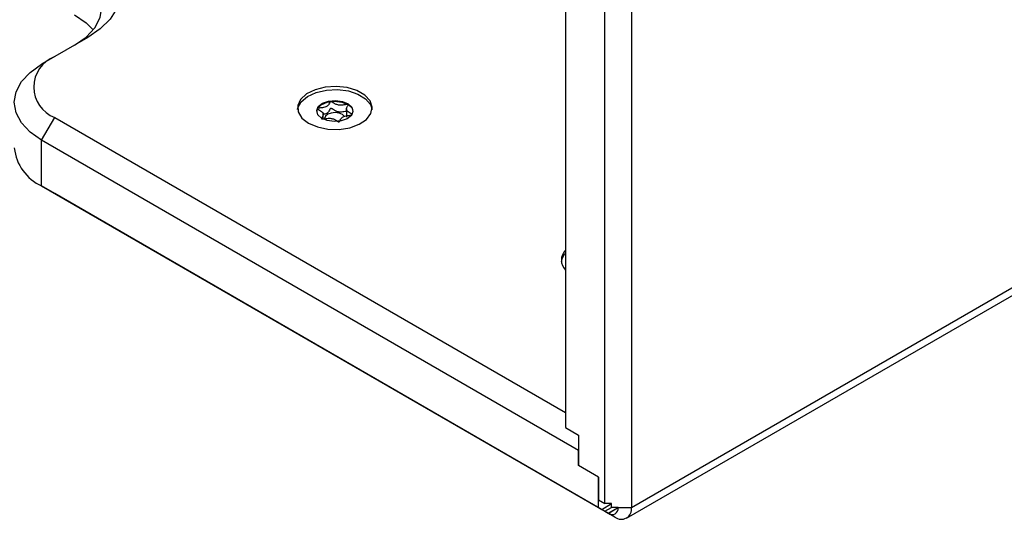
# Model space of a CAD drawing. Units: millimetres. Extents: x 0 to 420, y 0 to 297.
# Drawn here: x 366 to 381, y 201 to 208 of the extents above; entities that cross this region are included whole.
import ezdxf

# ---------------------------------------------------------------- set-up
doc = ezdxf.new("R2010")
doc.units = ezdxf.units.MM

msp = doc.modelspace()

# ---------------------------------------------------------------- linework, layer by layer
for p, q in [((374.841, 200.8751), (374.841, 228.583)), ((375.2181, 228.4742), (375.2181, 200.8196)), ((374.2753, 227.7665), (374.2753, 201.9638)), ((375.2181, 200.8196), (402.6539, 216.6579)), ((375.1493, 200.6676), (402.5851, 216.5059)), ((367.4399, 207.5426), (366.9685, 207.2704)), ((366.9685, 207.2704), (366.78, 207.1615)), ((370.7269, 206.5264), (370.7266, 206.5257)), ((370.8088, 206.3796), (370.8088, 206.4604)), ((371.142, 206.5298), (371.142, 206.4054)), ((366.78, 206.073), (366.9685, 206.3996)), ((366.9685, 206.3996), (374.2753, 202.1815)), ((374.4639, 201.6372), (366.78, 206.073)), ((366.78, 205.4197), (366.78, 206.073)), ((366.78, 205.4197), (374.7467, 200.8206)), ((366.9685, 205.3109), (366.78, 205.4197)), ((374.9834, 200.684), (366.9685, 205.3109)), ((374.2753, 201.9638), (374.4639, 201.8549)), ((374.4639, 201.8549), (374.4639, 201.4194)), ((374.4639, 201.4194), (374.4639, 201.6372)), ((374.7467, 201.2561), (374.4639, 201.4194)), ((374.7467, 200.8206), (374.7467, 201.2561)), ((374.7467, 201.2561), (374.7467, 200.9295)), ((374.7467, 200.9295), (374.841, 200.8751)), ((374.7467, 200.8206), (374.7938, 200.7934)), ((374.7938, 200.7934), (374.9353, 200.8751)), ((374.7938, 200.7934), (374.841, 200.7662)), ((374.9353, 200.8751), (374.841, 200.8751)), ((374.841, 200.7662), (374.9353, 200.8207)), ((374.841, 200.7662), (374.8881, 200.739)), ((374.8881, 200.739), (375.0295, 200.8206)), ((374.8891, 200.7384), (375.0295, 200.8195)), ((374.9353, 200.8207), (374.9353, 200.8751)), ((375.0295, 200.8207), (374.9353, 200.8207)), ((375.0295, 200.8196), (375.0295, 200.8207)), ((375.0295, 200.8196), (375.2181, 200.8196)), ((374.8881, 200.739), (374.8891, 200.7384)), ((374.9834, 200.684), (374.8891, 200.7384))]:
    msp.add_line(p, q)
at = {"flags": 128}
for points in [[(367.4399, 208.8488), (367.6192, 208.7255), (367.7587, 208.586), (367.854, 208.4347), (367.9025, 208.2762), (367.9025, 208.1152), (367.854, 207.9566), (367.7587, 207.8053), (367.6192, 207.6659), (367.4399, 207.5426)], [(367.2514, 207.4337), (367.4172, 207.5503), (367.5404, 207.6834), (367.6163, 207.8278), (367.6419, 207.9779), (367.6163, 208.1281), (367.5404, 208.2725), (367.4172, 208.4056), (367.2514, 208.5222)], [(367.2514, 207.869), (367.4172, 207.7523), (367.5159, 207.6513)], [(366.78, 206.073), (366.6142, 206.1896), (366.4909, 206.3227), (366.4151, 206.4671), (366.3894, 206.6173), (366.4151, 206.7674), (366.4909, 206.9118), (366.6142, 207.0449), (366.78, 207.1615)], [(370.5983, 206.3179), (370.7263, 206.2634), (370.8763, 206.2331), (371.0352, 206.2297), (371.1887, 206.2535), (371.3234, 206.3023), (371.4271, 206.3718), (371.4906, 206.456), (371.5084, 206.5472), (371.4789, 206.6373), (371.4046, 206.7185), (371.2922, 206.7834), (371.1516, 206.8263), (370.9954, 206.8433), (370.8374, 206.833), (370.6917, 206.7963), (370.5712, 206.7365), (370.4866, 206.6588), (370.4455, 206.5701), (370.4514, 206.4784), (370.5039, 206.3918), (370.5983, 206.3179)], [(370.4435, 206.5139), (370.4478, 206.537), (370.4942, 206.6248), (370.5833, 206.7008), (370.7073, 206.7582), (370.8551, 206.792), (371.0136, 206.7992), (371.1687, 206.7791), (371.3066, 206.7334), (371.4151, 206.6664), (371.4846, 206.5838), (371.5075, 206.5139)], [(370.7855, 206.3896), (370.732, 206.4394), (370.7156, 206.4972), (370.7388, 206.5542), (370.798, 206.6018), (370.8842, 206.6326), (370.9843, 206.6421), (371.0831, 206.6287), (371.1655, 206.5946), (371.2189, 206.5448), (371.2353, 206.487), (371.2121, 206.43), (371.1529, 206.3824), (371.0667, 206.3516), (370.9666, 206.3421), (370.8678, 206.3555), (370.7855, 206.3896)], [(370.7269, 206.5264), (370.7794, 206.5809), (370.8657, 206.6184), (370.9709, 206.6324), (371.0769, 206.6205), (371.1655, 206.5848), (371.2212, 206.5314), (371.2353, 206.4872)], [(371.1129, 206.4144), (371.0834, 206.4414), (371.0366, 206.4608), (370.9805, 206.4684), (370.9237, 206.463), (370.8747, 206.4455), (370.8411, 206.4185), (370.8279, 206.3861), (370.8278, 206.3821)]]:
    msp.add_lwpolyline(points, dxfattribs=at)
for centre, radius, start, end in [((367.1338, 206.835), 0.4657, 110.78342, 249.21658), ((370.8082, 206.4816), 0.0928, 151.66737, 176.56013), ((367.0567, 206.0306), 0.6706, 185.6948, 245.62534), ((374.4376, 204.3024), 0.2255, 136.02331, 171.23715), ((374.4246, 204.3586), 0.2074, 136.03541, 223.96459), ((374.9439, 200.8057), 0.0868, 230.79671, 9.21404), ((375.075, 200.7964), 0.145, 230.79671, 9.21404)]:
    msp.add_arc(centre, radius, start, end)
for points, knots in [([(371.0348, 206.3362), (371.0356, 206.3364), (371.0375, 206.3369), (371.0418, 206.3399), (371.0507, 206.3532), (371.0596, 206.3783), (371.088, 206.4127), (371.1494, 206.4267), (371.1932, 206.4301), (371.217, 206.4343), (371.2222, 206.4366), (371.224, 206.4379), (371.2246, 206.4396), (371.224, 206.4415), (371.2223, 206.4436), (371.2181, 206.4473), (371.204, 206.4563), (371.1785, 206.4705), (371.1482, 206.4919), (371.1372, 206.5253), (371.154, 206.5527), (371.1659, 206.5725), (371.1681, 206.5804), (371.167, 206.5834), (371.1654, 206.5849), (371.1624, 206.586), (371.1571, 206.5865), (371.1437, 206.5858), (371.1092, 206.5803), (371.0607, 206.5725), (371.0038, 206.5811), (370.969, 206.6001), (370.9454, 206.6161), (370.9301, 206.6254), (370.9227, 206.6281), (370.919, 206.6287), (370.9158, 206.6284), (370.9133, 206.6275), (370.9091, 206.6247), (370.9002, 206.6112), (370.8912, 206.5863), (370.8628, 206.5519), (370.8015, 206.5379), (370.7575, 206.5344), (370.7339, 206.5302), (370.7285, 206.5279), (370.7274, 206.5269), (370.7269, 206.5264)], [0, 0, 0, 0, 0.0025293, 0.0054826, 0.017248, 0.0673958, 0.1244689, 0.1815396, 0.2316865, 0.2434534, 0.2462999, 0.2487464, 0.251072, 0.253963, 0.2574469, 0.2616274, 0.274163, 0.3127631, 0.356115, 0.3982996, 0.4616553, 0.485931, 0.4949861, 0.4976451, 0.4999875, 0.5030049, 0.5066279, 0.5140579, 0.5383434, 0.6016963, 0.6438698, 0.6872146, 0.7258007, 0.7410808, 0.7453966, 0.7488532, 0.751179, 0.7536276, 0.7564768, 0.7682509, 0.8184043, 0.8754866, 0.9325687, 0.982722, 0.9944962, 0.9974615, 1, 1, 1, 1]), ([(370.7266, 206.5257), (370.7265, 206.5254), (370.7263, 206.5246), (370.7268, 206.523), (370.7285, 206.5209), (370.7327, 206.5172), (370.7468, 206.5083), (370.7724, 206.494), (370.8027, 206.4726), (370.8137, 206.4393), (370.797, 206.4119), (370.785, 206.3922), (370.7829, 206.3845), (370.7836, 206.3816), (370.7844, 206.3807), (370.7848, 206.3802)], [0, 0, 0, 0, 0.0039332, 0.0155332, 0.0295088, 0.0462796, 0.0965769, 0.2514986, 0.4255247, 0.5948425, 0.8491884, 0.9466964, 0.980802, 0.9910504, 1, 1, 1, 1]), ([(371.142, 206.4859), (371.1358, 206.4851), (371.1062, 206.4813), (371.0608, 206.4733), (371.0038, 206.4821), (370.969, 206.501), (370.9454, 206.517), (370.9301, 206.5263), (370.9227, 206.529), (370.919, 206.5297), (370.9158, 206.5294), (370.9133, 206.5285), (370.9091, 206.5256), (370.9002, 206.5121), (370.8911, 206.4874), (370.865, 206.454), (370.8264, 206.4462), (370.8088, 206.4427)], [0, 0, 0, 0, 0.0422087, 0.1999872, 0.305019, 0.412968, 0.5090657, 0.5471204, 0.5578686, 0.5664773, 0.5722696, 0.5783678, 0.5854636, 0.6147867, 0.7396924, 0.881854, 1, 1, 1, 1]), ([(370.7861, 206.3795), (370.787, 206.3791), (370.7891, 206.3784), (370.7942, 206.3781), (370.8072, 206.3788), (370.8417, 206.3843), (370.8901, 206.392), (370.947, 206.3835), (370.9819, 206.3645), (371.0055, 206.3485), (371.0208, 206.3392), (371.0282, 206.3365), (371.0314, 206.3359), (371.0331, 206.336), (371.0335, 206.336)], [0, 0, 0, 0, 0.011543, 0.0254136, 0.0531994, 0.1506355, 0.4049771, 0.5743353, 0.7483753, 0.903365, 0.9647685, 0.9821145, 0.9960033, 1, 1, 1, 1])]:
    msp.add_open_spline(points, degree=3, knots=knots)

doc.saveas('drawing.dxf')
